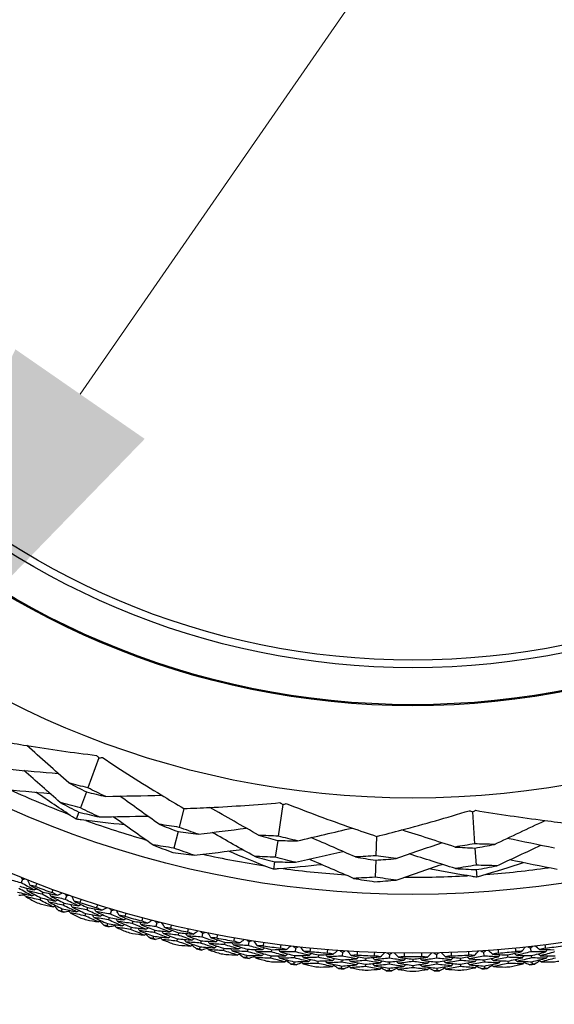
# Model space of a CAD drawing. Units: millimetres. Extents: x 40 to 1445, y 40 to 1010.
# Drawn here: x 979 to 993, y 875 to 901 of the extents above; entities that cross this region are included whole.
import ezdxf

# ---------------------------------------------------------------- set-up
doc = ezdxf.new("R2010")
doc.units = ezdxf.units.MM
doc.header["$LTSCALE"] = 5
for name, color, linetype, lineweight, true_color in [('Dimension (ISO)', 7, 'Continuous', 18, 0x00003f), ('Visible (ISO)', 7, 'Continuous', 25, 0x00003f), ('Visible Narrow (ISO)', 7, 'Continuous', 25, 0x00003f)]:
    doc.layers.add(name, color=color, linetype=linetype, lineweight=lineweight, true_color=true_color)
doc.styles.add('Samuel Heath (ISO)', font='tahoma.ttf')
doc.dimstyles.new('Samuel Heath (ISO)', dxfattribs={"dimscale": 5, "dimtxt": 3, "dimasz": 2.5, "dimexe": 1, "dimexo": 1.5, "dimgap": 0.762, "dimtad": 0, "dimtih": 1, "dimtoh": 1, "dimrnd": 1e-08, "dimzin": 0, "dimdsep": 46, "dimtxsty": 'Samuel Heath (ISO)', "dimcen": 0.09, "dimdle": 10, "dimclrd": 256, "dimclre": 256, "dimclrt": 256, "dimazin": 0, "dimtfac": 1, "dimtmove": 0, "dimatfit": 3, "dimfxl": 0, "dimtolj": 1, "dimtzin": 0, "dimlwd": 15, "dimlwe": 15, "dimarcsym": 0})

# ---------------------------------------------------------------- blocks, each defined once
blk = doc.blocks.new('*D10')
at = {"layer": 'Defpoints', "color": 0, "transparency": 16777216}
for p in [(1003.945, 928.677), (1005.598, 927.532), (971.888, 882.407)]:
    blk.add_point(p, dxfattribs=at)
at = {"layer": 'Dimension (ISO)', "color": 176, "lineweight": 15, "true_color": 0x000080, "transparency": 16777216}
for p, q in [((980.66, 891.536), (998.479, 917.257)), ((954.838, 854.264), (973.542, 881.261)), ((942.338, 854.264), (954.838, 854.264))]:
    blk.add_line(p, q, dxfattribs=at)
at = {"layer": 'Dimension (ISO)', "color": 176, "true_color": 0x000080, "transparency": 16777216}
for points in [[(996.767, 918.443), (1000.192, 916.07), (1005.598, 927.532)], [(978.948, 892.723), (982.373, 890.35), (973.542, 881.261)]]:
    blk.add_solid(points, dxfattribs=at)
at = {"layer": 'Dimension (ISO)', "color": 176, "lineweight": 18, "true_color": 0x000080, "transparency": 16777216, "char_height": 15, "attachment_point": 2, "style": 'Samuel Heath (ISO)'}
for s, insert in [('\\A1; \\fTahoma|b0|i0;Ø56.29', (902.609, 875.169)), ('\\A1;[2 3/16]', (902.609, 850.454))]:
    blk.add_mtext(s, dxfattribs=dict(at, insert=insert))

msp = doc.modelspace()

# ---------------------------------------------------------------- linework, layer by layer
at = {"layer": 'Visible (ISO)'}
for p, q in [((981.16, 881.901), (980.867, 881.107)), ((980.828, 881), (980.671, 880.575)), ((983.412, 880.56), (983.286, 880.06)), ((986.032, 880.665), (985.911, 879.827)), ((980.63, 880.465), (980.56, 880.274)), ((991.055, 880.469), (991.11, 879.624)), ((983.257, 879.948), (983.146, 879.51)), ((988.514, 879.821), (988.494, 879.306)), ((985.894, 879.715), (985.829, 879.266)), ((991.118, 879.511), (991.148, 879.058)), ((985.813, 879.15), (985.784, 878.949)), ((988.49, 879.191), (988.472, 878.74)), ((991.155, 878.941), (991.169, 878.739)), ((979.136, 878.684), (979.099, 878.591)), ((979.618, 878.194), (979.596, 878.136)), ((979.675, 878.347), (979.654, 878.289)), ((980.303, 878.246), (980.27, 878.151)), ((980.237, 878.056), (980.216, 877.998)), ((980.857, 877.933), (980.838, 877.874)), ((980.183, 877.903), (980.163, 877.844)), ((980.807, 877.778), (980.787, 877.719)), ((981.431, 877.668), (981.413, 877.609)), ((981.489, 877.861), (981.46, 877.765)), ((981.384, 877.512), (981.366, 877.453)), ((982.012, 877.416), (981.996, 877.357)), ((982.056, 877.573), (982.039, 877.513)), ((982.69, 877.53), (982.666, 877.432)), ((982.601, 877.177), (982.586, 877.117)), ((982.641, 877.334), (982.626, 877.274)), ((983.27, 877.267), (983.256, 877.207)), ((983.905, 877.252), (983.885, 877.154)), ((983.233, 877.109), (983.22, 877.048)), ((983.832, 876.896), (983.82, 876.835)), ((983.865, 877.055), (983.853, 876.994)), ((984.496, 877.016), (984.485, 876.955)), ((985.132, 877.03), (985.116, 876.93)), ((984.467, 876.856), (984.456, 876.795)), ((985.075, 876.67), (985.065, 876.609)), ((985.1, 876.831), (985.09, 876.77)), ((985.71, 876.659), (985.702, 876.598)), ((985.732, 876.82), (985.724, 876.759)), ((986.344, 876.662), (986.337, 876.601)), ((986.367, 876.862), (986.355, 876.763)), ((986.976, 876.68), (986.97, 876.618)), ((987.608, 876.751), (987.601, 876.65)), ((988.853, 876.695), (988.851, 876.594)), ((990.1, 876.695), (990.102, 876.594)), ((991.345, 876.751), (991.351, 876.65)), ((991.977, 876.68), (991.982, 876.618)), ((992.586, 876.862), (992.597, 876.763)), ((992.609, 876.662), (992.616, 876.601)), ((986.326, 876.501), (986.319, 876.439)), ((986.961, 876.518), (986.956, 876.456)), ((987.584, 876.387), (987.579, 876.326)), ((987.595, 876.55), (987.59, 876.488)), ((988.218, 876.433), (988.215, 876.372)), ((988.225, 876.596), (988.222, 876.534)), ((988.849, 876.494), (988.847, 876.432)), ((989.476, 876.568), (989.476, 876.506)), ((989.476, 876.405), (989.476, 876.343)), ((990.104, 876.494), (990.106, 876.432)), ((990.728, 876.596), (990.731, 876.534)), ((990.735, 876.433), (990.738, 876.372)), ((991.358, 876.55), (991.362, 876.488)), ((991.369, 876.387), (991.373, 876.326)), ((991.991, 876.518), (991.997, 876.456)), ((992.627, 876.501), (992.634, 876.439)), ((988.845, 876.331), (988.844, 876.269)), ((990.108, 876.331), (990.109, 876.269))]:
    msp.add_line(p, q, dxfattribs=at)
for radius in [27.736, 26.177, 23.627, 21.179]:
    msp.add_circle((989.476, 904.461), radius, dxfattribs=at)
for radius, start, end in [(25.722, 245.5108, 249.2135), (25.722, 250.3142, 254.0169), (25.722, 257.5108, 261.2135), (25.722, 262.3142, 266.0169), (25.722, 274.3142, 278.0169), (25.722, 269.5108, 273.2135), (27.823, 248.948, 249.9092), (28.209, 249.2655, 249.5916), (27.823, 251.5194, 252.4806), (28.209, 250.5666, 250.862), (28.209, 251.8369, 252.1631), (27.823, 254.0908, 255.052), (28.209, 253.138, 253.4334), (28.209, 254.4084, 254.7345), (27.823, 256.6622, 257.6235), (28.209, 255.7095, 256.0048), (28.209, 256.9798, 257.3059), (27.823, 259.2337, 260.1949), (27.823, 261.8051, 262.7663), (27.823, 277.2337, 278.1949), (28.209, 258.2809, 258.5762), (28.209, 259.5512, 259.8774), (27.823, 264.3765, 265.3378), (27.823, 266.948, 267.9092), (27.823, 269.5194, 270.4806), (27.823, 272.0908, 273.052), (27.823, 274.6622, 275.6235), (28.209, 260.8523, 261.1477), (28.209, 262.1226, 262.4488), (28.209, 263.4238, 263.7191), (28.209, 264.6941, 265.0202), (28.209, 274.9798, 275.3059), (28.209, 276.2809, 276.5762), (28.209, 277.5512, 277.8774), (28.209, 265.9952, 266.2905), (28.209, 267.2655, 267.5916), (28.209, 268.5666, 268.862), (28.209, 269.8369, 270.1631), (28.209, 271.138, 271.4334), (28.209, 272.4084, 272.7345), (28.209, 273.7095, 274.0048)]:
    msp.add_arc((989.476, 904.461), radius, start, end, dxfattribs=at)
for points, knots in [([(978.575, 882.343), (978.8, 882.303), (979.025, 882.264), (979.862, 882.128), (980.476, 882.042), (981.094, 881.966)], [0.1292406, 0.1292406, 0.1292406, 0.1292406, 0.2003342, 0.2003342, 0.3923605, 0.3923605, 0.3923605, 0.3923605]), ([(981.252, 881.908), (981.766, 881.568), (982.284, 881.238), (983.008, 880.798), (983.21, 880.678), (983.412, 880.56)], [0, 0, 0, 0, 0.1899225, 0.1899225, 0.2628679, 0.2628679, 0.2628679, 0.2628679]), ([(980.56, 880.274), (980.528, 880.296), (980.495, 880.317), (980.136, 880.552), (979.812, 880.77), (979.49, 880.992)], [0.1947929, 0.1947929, 0.1947929, 0.1947929, 0.2066941, 0.2066941, 0.3265598, 0.3265598, 0.3265598, 0.3265598]), ([(983.412, 880.56), (983.64, 880.567), (983.869, 880.576), (984.715, 880.617), (985.334, 880.66), (985.954, 880.715)], [0.1292406, 0.1292406, 0.1292406, 0.1292406, 0.2003342, 0.2003342, 0.3923605, 0.3923605, 0.3923605, 0.3923605]), ([(986.121, 880.691), (986.694, 880.465), (987.27, 880.25), (988.07, 879.971), (988.292, 879.895), (988.514, 879.821)], [0, 0, 0, 0, 0.1899225, 0.1899225, 0.2628679, 0.2628679, 0.2628679, 0.2628679]), ([(981.84, 880.126), (981.456, 880.165), (981.073, 880.209), (980.648, 880.263), (980.604, 880.269), (980.56, 880.274)], [0.0798434, 0.0798434, 0.0798434, 0.0798434, 0.1979896, 0.1979896, 0.2115611, 0.2115611, 0.2115611, 0.2115611]), ([(988.514, 879.821), (988.736, 879.876), (988.957, 879.932), (989.776, 880.149), (990.373, 880.319), (990.968, 880.501)], [0.1292406, 0.1292406, 0.1292406, 0.1292406, 0.2003342, 0.2003342, 0.3923605, 0.3923605, 0.3923605, 0.3923605]), ([(991.136, 880.512), (991.744, 880.411), (992.352, 880.321), (993.192, 880.213), (993.425, 880.185), (993.658, 880.16)], [0, 0, 0, 0, 0.1899225, 0.1899225, 0.2628679, 0.2628679, 0.2628679, 0.2628679]), ([(985.784, 878.949), (985.747, 878.963), (985.711, 878.977), (985.311, 879.132), (984.949, 879.278), (984.588, 879.429)], [0.1947929, 0.1947929, 0.1947929, 0.1947929, 0.2066941, 0.2066941, 0.3265598, 0.3265598, 0.3265598, 0.3265598]), ([(987.066, 879.07), (986.683, 879.029), (986.299, 878.992), (985.872, 878.956), (985.828, 878.953), (985.784, 878.949)], [0.0798434, 0.0798434, 0.0798434, 0.0798434, 0.1979896, 0.1979896, 0.2115611, 0.2115611, 0.2115611, 0.2115611]), ([(992.398, 879.124), (992.032, 879.003), (991.664, 878.888), (991.253, 878.764), (991.211, 878.752), (991.169, 878.739)], [0.0798434, 0.0798434, 0.0798434, 0.0798434, 0.1979896, 0.1979896, 0.2115611, 0.2115611, 0.2115611, 0.2115611]), ([(991.169, 878.739), (991.13, 878.745), (991.092, 878.751), (990.669, 878.82), (990.284, 878.887), (989.899, 878.96)], [0.1947929, 0.1947929, 0.1947929, 0.1947929, 0.2066941, 0.2066941, 0.3265598, 0.3265598, 0.3265598, 0.3265598])]:
    msp.add_open_spline(points, degree=3, knots=knots, dxfattribs=at)
for points in [[(980.359, 881.24), (979.991, 881.569), (979.62, 881.9), (979.252, 882.227)], [(981.094, 881.966), (981.116, 881.944), (981.138, 881.923), (981.16, 881.901)], [(981.16, 881.901), (981.19, 881.904), (981.221, 881.906), (981.252, 881.908)], [(978.806, 881.597), (979.23, 881.561), (979.657, 881.525), (980.081, 881.488)], [(980.135, 880.716), (979.816, 880.999), (979.494, 881.284), (979.175, 881.566)], [(978.581, 881.074), (979.007, 881.036), (979.435, 880.997), (979.861, 880.959)], [(980.867, 881.107), (980.697, 881.149), (980.528, 881.194), (980.359, 881.24)], [(980.359, 881.24), (980.515, 881.158), (980.671, 881.078), (980.828, 881)], [(981.339, 880.878), (981.181, 880.953), (981.024, 881.029), (980.867, 881.107)], [(980.828, 881), (980.998, 880.958), (981.168, 880.917), (981.339, 880.878)], [(981.339, 880.878), (981.833, 880.89), (982.331, 880.901), (982.822, 880.911)], [(982.752, 880.142), (982.407, 880.39), (982.058, 880.64), (981.712, 880.887)], [(980.671, 880.575), (980.492, 880.62), (980.313, 880.667), (980.135, 880.716)], [(980.135, 880.716), (980.299, 880.631), (980.464, 880.547), (980.63, 880.465)], [(981.17, 880.335), (981.003, 880.413), (980.836, 880.493), (980.671, 880.575)], [(985.387, 879.852), (984.958, 880.097), (984.526, 880.344), (984.098, 880.588)], [(985.954, 880.715), (985.98, 880.698), (986.006, 880.682), (986.032, 880.665)], [(986.032, 880.665), (986.061, 880.674), (986.091, 880.682), (986.121, 880.691)], [(980.63, 880.465), (980.81, 880.419), (980.99, 880.376), (981.17, 880.335)], [(981.17, 880.335), (981.597, 880.343), (982.026, 880.35), (982.452, 880.358)], [(982.584, 879.598), (982.235, 879.846), (981.885, 880.094), (981.536, 880.341)], [(990.968, 880.501), (990.997, 880.491), (991.026, 880.48), (991.055, 880.469)], [(991.055, 880.469), (991.082, 880.484), (991.109, 880.498), (991.136, 880.512)], [(983.286, 880.06), (983.108, 880.086), (982.93, 880.113), (982.752, 880.142)], [(982.752, 880.142), (982.92, 880.076), (983.088, 880.011), (983.257, 879.948)], [(983.793, 879.878), (983.623, 879.937), (983.454, 879.998), (983.286, 880.06)], [(983.793, 879.878), (984.215, 879.931), (984.641, 879.984), (985.063, 880.037)], [(986.42, 879.702), (986.901, 879.816), (987.385, 879.93), (987.864, 880.042)], [(991.635, 879.608), (992.081, 879.819), (992.531, 880.031), (992.976, 880.241)], [(983.257, 879.948), (983.436, 879.923), (983.614, 879.899), (983.793, 879.878)], [(985.276, 879.293), (984.905, 879.503), (984.531, 879.715), (984.16, 879.924)], [(985.911, 879.827), (985.736, 879.834), (985.561, 879.842), (985.387, 879.852)], [(985.387, 879.852), (985.555, 879.804), (985.725, 879.759), (985.894, 879.715)], [(986.42, 879.702), (986.25, 879.742), (986.08, 879.784), (985.911, 879.827)], [(987.956, 879.275), (987.566, 879.446), (987.173, 879.618), (986.783, 879.788)], [(990.593, 879.539), (990.122, 879.69), (989.648, 879.842), (989.18, 879.991)], [(993.225, 879.51), (992.808, 879.596), (992.389, 879.682), (991.972, 879.767)], [(983.146, 879.51), (982.959, 879.538), (982.771, 879.567), (982.584, 879.598)], [(982.584, 879.598), (982.761, 879.528), (982.938, 879.461), (983.117, 879.395)], [(983.682, 879.32), (983.502, 879.381), (983.324, 879.445), (983.146, 879.51)], [(985.894, 879.715), (986.07, 879.709), (986.245, 879.704), (986.42, 879.702)], [(989.029, 879.233), (989.431, 879.373), (989.835, 879.514), (990.237, 879.653)], [(991.11, 879.624), (990.938, 879.594), (990.766, 879.566), (990.593, 879.539)], [(990.593, 879.539), (990.768, 879.528), (990.943, 879.518), (991.118, 879.511)], [(991.635, 879.608), (991.46, 879.611), (991.285, 879.617), (991.11, 879.624)], [(991.118, 879.511), (991.291, 879.541), (991.463, 879.574), (991.635, 879.608)], [(991.701, 879.042), (992.088, 879.223), (992.477, 879.404), (992.863, 879.584)], [(983.117, 879.395), (983.305, 879.368), (983.493, 879.343), (983.682, 879.32)], [(983.682, 879.32), (984.106, 879.371), (984.533, 879.423), (984.957, 879.474)], [(985.829, 879.266), (985.645, 879.273), (985.461, 879.282), (985.276, 879.293)], [(985.276, 879.293), (985.454, 879.243), (985.633, 879.196), (985.813, 879.15)], [(986.368, 879.135), (986.188, 879.177), (986.008, 879.221), (985.829, 879.266)], [(986.368, 879.135), (986.783, 879.231), (987.202, 879.328), (987.617, 879.424)], [(988.494, 879.306), (988.315, 879.294), (988.135, 879.284), (987.956, 879.275)], [(987.956, 879.275), (988.133, 879.245), (988.311, 879.217), (988.49, 879.191)], [(988.49, 879.191), (988.67, 879.203), (988.849, 879.217), (989.029, 879.233)], [(989.029, 879.233), (988.85, 879.256), (988.672, 879.28), (988.494, 879.306)], [(990.601, 878.97), (990.194, 879.098), (989.784, 879.227), (989.378, 879.355)], [(985.813, 879.15), (985.998, 879.143), (986.183, 879.138), (986.368, 879.135)], [(987.904, 878.708), (987.512, 878.878), (987.117, 879.049), (986.725, 879.218)], [(989.036, 878.664), (989.44, 878.803), (989.847, 878.942), (990.251, 879.08)], [(991.148, 879.058), (990.966, 879.027), (990.783, 878.997), (990.601, 878.97)], [(990.601, 878.97), (990.785, 878.958), (990.97, 878.949), (991.155, 878.941)], [(991.701, 879.042), (991.517, 879.046), (991.332, 879.051), (991.148, 879.058)], [(991.155, 878.941), (991.338, 878.973), (991.52, 879.007), (991.701, 879.042)], [(993.293, 878.944), (992.874, 879.029), (992.452, 879.113), (992.033, 879.197)], [(979.09, 878.744), (979.105, 878.724), (979.121, 878.704), (979.136, 878.684)], [(988.472, 878.74), (988.283, 878.727), (988.094, 878.717), (987.904, 878.708)], [(987.904, 878.708), (988.091, 878.677), (988.279, 878.648), (988.467, 878.62)], [(989.036, 878.664), (988.847, 878.687), (988.659, 878.712), (988.472, 878.74)], [(979.099, 878.591), (978.973, 878.623), (978.847, 878.657), (978.722, 878.691)], [(979.062, 878.498), (979.188, 878.465), (979.314, 878.433), (979.441, 878.402)], [(979.441, 878.402), (979.327, 878.465), (979.213, 878.527), (979.099, 878.591)], [(979.136, 878.684), (979.161, 878.688), (979.186, 878.691), (979.211, 878.695)], [(979.272, 878.381), (979.262, 878.404), (979.252, 878.428), (979.242, 878.452)], [(979.332, 878.532), (979.313, 878.578), (979.293, 878.624), (979.274, 878.67)], [(979.482, 878.495), (979.432, 878.507), (979.382, 878.52), (979.332, 878.532)], [(979.332, 878.532), (979.446, 878.469), (979.561, 878.408), (979.675, 878.347)], [(979.513, 878.577), (979.503, 878.55), (979.492, 878.522), (979.482, 878.495)], [(988.467, 878.62), (988.657, 878.633), (988.847, 878.648), (989.036, 878.664)], [(979.001, 878.346), (979.128, 878.313), (979.256, 878.281), (979.383, 878.25)], [(979.383, 878.25), (979.268, 878.313), (979.153, 878.376), (979.038, 878.44)], [(979.196, 878.267), (979.145, 878.263), (979.093, 878.258), (979.042, 878.253)], [(979.212, 878.229), (979.202, 878.253), (979.192, 878.277), (979.182, 878.3)], [(979.596, 878.136), (979.468, 878.166), (979.34, 878.197), (979.212, 878.229)], [(979.212, 878.229), (979.304, 878.179), (979.397, 878.129), (979.489, 878.08)], [(979.654, 878.289), (979.526, 878.318), (979.399, 878.349), (979.272, 878.381)], [(979.272, 878.381), (979.387, 878.318), (979.502, 878.256), (979.618, 878.194)], [(979.383, 878.25), (979.407, 878.261), (979.43, 878.272), (979.453, 878.282)], [(979.441, 878.402), (979.464, 878.413), (979.488, 878.424), (979.511, 878.435)], [(979.618, 878.194), (979.746, 878.164), (979.873, 878.135), (980.001, 878.107)], [(980.001, 878.107), (979.885, 878.167), (979.769, 878.227), (979.654, 878.289)], [(979.675, 878.347), (979.802, 878.317), (979.929, 878.288), (980.055, 878.261)], [(979.889, 878.235), (979.878, 878.258), (979.867, 878.281), (979.857, 878.305)], [(980.27, 878.151), (980.143, 878.178), (980.016, 878.206), (979.889, 878.235)], [(979.889, 878.235), (980.004, 878.174), (980.12, 878.115), (980.237, 878.056)], [(979.919, 878.331), (979.929, 878.359), (979.939, 878.386), (979.949, 878.413)], [(980.055, 878.261), (980.01, 878.284), (979.964, 878.308), (979.919, 878.331)], [(980.055, 878.261), (980.101, 878.282), (980.146, 878.304), (980.191, 878.326)], [(980.254, 878.304), (980.27, 878.285), (980.287, 878.265), (980.303, 878.246)], [(980.303, 878.246), (980.328, 878.251), (980.353, 878.256), (980.378, 878.26)], [(980.506, 878.103), (980.484, 878.148), (980.463, 878.193), (980.441, 878.238)], [(979.947, 877.954), (979.83, 878.014), (979.713, 878.075), (979.596, 878.136)], [(979.64, 878.023), (979.742, 877.999), (979.844, 877.976), (979.947, 877.954)], [(979.832, 878.082), (979.821, 878.105), (979.811, 878.129), (979.8, 878.152)], [(980.216, 877.998), (980.088, 878.025), (979.96, 878.053), (979.832, 878.082)], [(979.832, 878.082), (979.948, 878.021), (980.066, 877.962), (980.183, 877.903)], [(979.947, 877.954), (979.97, 877.965), (979.993, 877.976), (980.016, 877.987)], [(980.091, 877.86), (980.055, 877.897), (980.02, 877.934), (979.984, 877.972)], [(980.001, 878.107), (980.024, 878.118), (980.047, 878.13), (980.071, 878.141)], [(980.569, 877.824), (980.451, 877.881), (980.334, 877.939), (980.216, 877.998)], [(980.237, 878.056), (980.365, 878.03), (980.492, 878.004), (980.62, 877.978)], [(980.62, 877.978), (980.503, 878.035), (980.386, 878.093), (980.27, 878.151)], [(980.453, 877.949), (980.442, 877.972), (980.431, 877.995), (980.42, 878.019)], [(980.838, 877.874), (980.709, 877.898), (980.581, 877.923), (980.453, 877.949)], [(980.453, 877.949), (980.57, 877.891), (980.688, 877.834), (980.807, 877.778)], [(980.657, 878.073), (980.607, 878.083), (980.556, 878.093), (980.506, 878.103)], [(980.506, 878.103), (980.623, 878.046), (980.739, 877.989), (980.857, 877.933)], [(980.62, 877.978), (980.643, 877.99), (980.666, 878.002), (980.689, 878.014)], [(980.685, 878.156), (980.676, 878.128), (980.666, 878.101), (980.657, 878.073)], [(980.857, 877.933), (980.985, 877.909), (981.113, 877.886), (981.24, 877.864)], [(981.101, 877.929), (981.109, 877.957), (981.118, 877.984), (981.127, 878.012)], [(981.24, 877.864), (981.194, 877.886), (981.147, 877.907), (981.101, 877.929)], [(981.24, 877.864), (981.284, 877.888), (981.328, 877.912), (981.372, 877.936)], [(980.163, 877.844), (980.139, 877.849), (980.115, 877.855), (980.091, 877.86)], [(980.228, 877.812), (980.206, 877.823), (980.185, 877.833), (980.163, 877.844)], [(980.183, 877.903), (980.312, 877.875), (980.441, 877.849), (980.569, 877.824)], [(980.382, 877.833), (980.331, 877.825), (980.279, 877.819), (980.228, 877.812)], [(980.4, 877.795), (980.389, 877.818), (980.377, 877.841), (980.366, 877.865)], [(980.787, 877.719), (980.658, 877.744), (980.529, 877.769), (980.4, 877.795)], [(980.4, 877.795), (980.494, 877.749), (980.588, 877.703), (980.683, 877.658)], [(980.569, 877.824), (980.592, 877.836), (980.615, 877.847), (980.638, 877.859)], [(981.146, 877.553), (981.026, 877.608), (980.906, 877.663), (980.787, 877.719)], [(980.807, 877.778), (980.935, 877.754), (981.064, 877.731), (981.193, 877.709)], [(981.193, 877.709), (981.074, 877.763), (980.956, 877.818), (980.838, 877.874)], [(981.025, 877.676), (981.014, 877.699), (981.002, 877.722), (980.99, 877.744)], [(981.413, 877.609), (981.284, 877.63), (981.154, 877.653), (981.025, 877.676)], [(981.025, 877.676), (981.144, 877.621), (981.264, 877.566), (981.384, 877.512)], [(981.075, 877.831), (981.063, 877.854), (981.052, 877.877), (981.04, 877.9)], [(981.46, 877.765), (981.331, 877.786), (981.203, 877.808), (981.075, 877.831)], [(981.075, 877.831), (981.193, 877.776), (981.312, 877.722), (981.431, 877.668)], [(981.193, 877.709), (981.216, 877.721), (981.238, 877.733), (981.261, 877.745)], [(981.431, 877.668), (981.56, 877.647), (981.688, 877.627), (981.817, 877.608)], [(981.437, 877.916), (981.454, 877.898), (981.471, 877.88), (981.489, 877.861)], [(981.817, 877.608), (981.698, 877.659), (981.579, 877.712), (981.46, 877.765)], [(981.489, 877.861), (981.513, 877.867), (981.538, 877.873), (981.562, 877.879)], [(981.698, 877.727), (981.674, 877.771), (981.65, 877.815), (981.627, 877.859)], [(981.85, 877.704), (981.799, 877.711), (981.748, 877.719), (981.698, 877.727)], [(981.698, 877.727), (981.817, 877.675), (981.936, 877.624), (982.056, 877.573)], [(981.874, 877.788), (981.866, 877.76), (981.858, 877.732), (981.85, 877.704)], [(982.3, 877.58), (982.307, 877.608), (982.314, 877.636), (982.322, 877.664)], [(980.836, 877.609), (980.939, 877.589), (981.042, 877.571), (981.146, 877.553)], [(981.146, 877.553), (981.168, 877.565), (981.191, 877.577), (981.213, 877.589)], [(981.294, 877.465), (981.257, 877.501), (981.219, 877.537), (981.182, 877.572)], [(981.366, 877.453), (981.342, 877.457), (981.318, 877.461), (981.294, 877.465)], [(981.433, 877.424), (981.411, 877.433), (981.389, 877.443), (981.366, 877.453)], [(981.384, 877.512), (981.514, 877.491), (981.644, 877.471), (981.774, 877.451)], [(981.774, 877.451), (981.653, 877.503), (981.533, 877.556), (981.413, 877.609)], [(981.586, 877.451), (981.535, 877.442), (981.484, 877.433), (981.433, 877.424)], [(981.605, 877.415), (981.593, 877.437), (981.581, 877.46), (981.569, 877.483)], [(981.996, 877.357), (981.866, 877.375), (981.735, 877.395), (981.605, 877.415)], [(981.605, 877.415), (981.701, 877.373), (981.798, 877.332), (981.894, 877.291)], [(981.651, 877.571), (981.639, 877.594), (981.627, 877.616), (981.615, 877.639)], [(982.039, 877.513), (981.91, 877.532), (981.781, 877.551), (981.651, 877.571)], [(981.651, 877.571), (981.771, 877.519), (981.892, 877.467), (982.012, 877.416)], [(981.774, 877.451), (981.796, 877.464), (981.818, 877.476), (981.84, 877.489)], [(981.817, 877.608), (981.84, 877.621), (981.862, 877.633), (981.884, 877.646)], [(982.012, 877.416), (982.142, 877.398), (982.272, 877.38), (982.402, 877.364)], [(982.402, 877.364), (982.28, 877.413), (982.16, 877.463), (982.039, 877.513)], [(982.056, 877.573), (982.184, 877.555), (982.313, 877.538), (982.442, 877.522)], [(982.278, 877.481), (982.265, 877.503), (982.253, 877.525), (982.24, 877.548)], [(982.666, 877.432), (982.536, 877.447), (982.407, 877.464), (982.278, 877.481)], [(982.278, 877.481), (982.399, 877.431), (982.52, 877.382), (982.641, 877.334)], [(982.442, 877.522), (982.395, 877.541), (982.347, 877.56), (982.3, 877.58)], [(982.402, 877.364), (982.424, 877.377), (982.446, 877.39), (982.468, 877.404)], [(982.442, 877.522), (982.485, 877.547), (982.528, 877.573), (982.571, 877.599)], [(982.636, 877.582), (982.654, 877.565), (982.672, 877.547), (982.69, 877.53)], [(983.03, 877.291), (982.908, 877.337), (982.787, 877.384), (982.666, 877.432)], [(982.69, 877.53), (982.714, 877.536), (982.739, 877.543), (982.763, 877.55)], [(982.905, 877.405), (982.879, 877.448), (982.854, 877.491), (982.828, 877.534)], [(983.058, 877.389), (983.007, 877.394), (982.956, 877.399), (982.905, 877.405)], [(982.905, 877.405), (983.026, 877.358), (983.148, 877.312), (983.27, 877.267)], [(983.078, 877.474), (983.072, 877.445), (983.065, 877.417), (983.058, 877.389)], [(982.361, 877.206), (982.239, 877.255), (982.117, 877.306), (981.996, 877.357)], [(982.049, 877.248), (982.153, 877.233), (982.257, 877.22), (982.361, 877.206)], [(982.235, 877.324), (982.223, 877.346), (982.21, 877.368), (982.197, 877.391)], [(982.626, 877.274), (982.496, 877.29), (982.365, 877.306), (982.235, 877.324)], [(982.235, 877.324), (982.357, 877.274), (982.479, 877.225), (982.601, 877.177)], [(982.361, 877.206), (982.383, 877.219), (982.405, 877.233), (982.427, 877.246)], [(982.513, 877.125), (982.474, 877.159), (982.436, 877.193), (982.397, 877.227)], [(982.601, 877.177), (982.732, 877.161), (982.862, 877.146), (982.993, 877.133)], [(982.993, 877.133), (982.87, 877.179), (982.748, 877.226), (982.626, 877.274)], [(982.641, 877.334), (982.771, 877.319), (982.9, 877.305), (983.03, 877.291)], [(982.827, 877.089), (982.813, 877.111), (982.8, 877.133), (982.787, 877.155)], [(982.866, 877.247), (982.853, 877.269), (982.839, 877.291), (982.826, 877.313)], [(983.256, 877.207), (983.126, 877.219), (982.996, 877.233), (982.866, 877.247)], [(982.866, 877.247), (982.988, 877.2), (983.11, 877.154), (983.233, 877.109)], [(982.993, 877.133), (983.015, 877.146), (983.037, 877.16), (983.058, 877.174)], [(983.03, 877.291), (983.052, 877.305), (983.073, 877.319), (983.095, 877.332)], [(983.625, 877.074), (983.501, 877.117), (983.378, 877.162), (983.256, 877.207)], [(983.27, 877.267), (983.399, 877.255), (983.528, 877.244), (983.658, 877.233)], [(983.496, 877.185), (983.482, 877.207), (983.469, 877.228), (983.455, 877.25)], [(983.885, 877.154), (983.755, 877.163), (983.626, 877.174), (983.496, 877.185)], [(983.496, 877.185), (983.619, 877.141), (983.742, 877.098), (983.865, 877.055)], [(983.513, 877.285), (983.519, 877.313), (983.525, 877.342), (983.531, 877.37)], [(983.658, 877.233), (983.609, 877.25), (983.561, 877.267), (983.513, 877.285)], [(983.658, 877.233), (983.699, 877.261), (983.741, 877.289), (983.783, 877.316)], [(983.849, 877.302), (983.868, 877.286), (983.886, 877.269), (983.905, 877.252)], [(984.255, 877.029), (984.132, 877.07), (984.008, 877.111), (983.885, 877.154)], [(983.905, 877.252), (983.929, 877.26), (983.953, 877.268), (983.977, 877.276)], [(984.125, 877.137), (984.098, 877.179), (984.071, 877.221), (984.043, 877.263)], [(984.279, 877.128), (984.228, 877.131), (984.177, 877.134), (984.125, 877.137)], [(984.125, 877.137), (984.249, 877.096), (984.372, 877.056), (984.496, 877.016)], [(984.295, 877.214), (984.29, 877.185), (984.285, 877.157), (984.279, 877.128)], [(982.586, 877.117), (982.562, 877.12), (982.538, 877.123), (982.513, 877.125)], [(982.654, 877.09), (982.632, 877.099), (982.609, 877.108), (982.586, 877.117)], [(982.805, 877.125), (982.755, 877.113), (982.705, 877.101), (982.654, 877.09)], [(983.22, 877.048), (983.088, 877.061), (982.957, 877.074), (982.827, 877.089)], [(982.827, 877.089), (982.924, 877.051), (983.023, 877.014), (983.121, 876.978)], [(983.591, 876.914), (983.467, 876.958), (983.343, 877.003), (983.22, 877.048)], [(983.233, 877.109), (983.364, 877.096), (983.494, 877.084), (983.625, 877.074)], [(983.278, 876.942), (983.382, 876.932), (983.487, 876.923), (983.591, 876.914)], [(983.46, 877.026), (983.447, 877.048), (983.433, 877.07), (983.419, 877.091)], [(983.853, 876.994), (983.722, 877.004), (983.591, 877.015), (983.46, 877.026)], [(983.46, 877.026), (983.584, 876.982), (983.708, 876.938), (983.832, 876.896)], [(983.591, 876.914), (983.613, 876.929), (983.634, 876.943), (983.655, 876.957)], [(983.625, 877.074), (983.646, 877.088), (983.667, 877.102), (983.689, 877.116)], [(983.747, 876.841), (983.706, 876.873), (983.666, 876.905), (983.626, 876.937)], [(983.832, 876.896), (983.963, 876.886), (984.095, 876.877), (984.226, 876.869)], [(984.226, 876.869), (984.101, 876.91), (983.977, 876.952), (983.853, 876.994)], [(983.865, 877.055), (983.995, 877.046), (984.125, 877.037), (984.255, 877.029)], [(984.061, 876.818), (984.047, 876.84), (984.033, 876.861), (984.019, 876.882)], [(984.093, 876.978), (984.079, 876.999), (984.065, 877.021), (984.051, 877.042)], [(984.485, 876.955), (984.354, 876.962), (984.224, 876.969), (984.093, 876.978)], [(984.093, 876.978), (984.217, 876.936), (984.342, 876.896), (984.467, 876.856)], [(984.226, 876.869), (984.247, 876.884), (984.268, 876.899), (984.289, 876.913)], [(984.255, 877.029), (984.276, 877.044), (984.298, 877.059), (984.319, 877.073)], [(984.859, 876.839), (984.734, 876.877), (984.609, 876.916), (984.485, 876.955)], [(984.496, 877.016), (984.626, 877.01), (984.755, 877.004), (984.885, 876.999)], [(984.726, 876.944), (984.711, 876.965), (984.696, 876.986), (984.682, 877.008)], [(985.116, 876.93), (984.986, 876.934), (984.856, 876.939), (984.726, 876.944)], [(984.726, 876.944), (984.85, 876.905), (984.975, 876.868), (985.1, 876.831)], [(984.738, 877.045), (984.743, 877.073), (984.748, 877.102), (984.753, 877.131)], [(984.885, 876.999), (984.836, 877.014), (984.787, 877.029), (984.738, 877.045)], [(984.859, 876.839), (984.88, 876.854), (984.901, 876.869), (984.921, 876.884)], [(984.885, 876.999), (984.926, 877.029), (984.966, 877.059), (985.006, 877.088)], [(985.073, 877.077), (985.092, 877.061), (985.112, 877.046), (985.132, 877.03)], [(985.491, 876.823), (985.366, 876.858), (985.241, 876.894), (985.116, 876.93)], [(985.132, 877.03), (985.155, 877.039), (985.179, 877.048), (985.202, 877.057)], [(985.357, 876.925), (985.327, 876.965), (985.298, 877.006), (985.269, 877.047)], [(985.51, 876.922), (985.459, 876.923), (985.408, 876.924), (985.357, 876.925)], [(985.357, 876.925), (985.482, 876.889), (985.607, 876.854), (985.732, 876.82)], [(985.523, 877.009), (985.519, 876.98), (985.515, 876.951), (985.51, 876.922)], [(985.973, 876.86), (985.977, 876.889), (985.98, 876.917), (985.984, 876.946)], [(986.122, 876.821), (986.161, 876.852), (986.2, 876.884), (986.239, 876.915)], [(986.306, 876.907), (986.326, 876.892), (986.346, 876.877), (986.367, 876.862)], [(986.367, 876.862), (986.39, 876.872), (986.413, 876.883), (986.436, 876.893)], [(986.596, 876.768), (986.565, 876.807), (986.534, 876.846), (986.503, 876.885)], [(992.357, 876.768), (992.388, 876.807), (992.419, 876.846), (992.45, 876.885)], [(992.517, 876.893), (992.54, 876.883), (992.563, 876.872), (992.586, 876.862)], [(992.586, 876.862), (992.606, 876.877), (992.627, 876.892), (992.647, 876.907)], [(992.831, 876.821), (992.792, 876.852), (992.753, 876.884), (992.714, 876.915)], [(992.969, 876.946), (992.973, 876.917), (992.976, 876.889), (992.98, 876.86)], [(983.82, 876.835), (983.796, 876.837), (983.771, 876.839), (983.747, 876.841)], [(983.889, 876.811), (983.866, 876.819), (983.843, 876.827), (983.82, 876.835)], [(984.038, 876.853), (983.989, 876.839), (983.939, 876.825), (983.889, 876.811)], [(984.456, 876.795), (984.324, 876.802), (984.193, 876.81), (984.061, 876.818)], [(984.061, 876.818), (984.161, 876.785), (984.261, 876.752), (984.361, 876.72)], [(984.833, 876.678), (984.707, 876.716), (984.581, 876.755), (984.456, 876.795)], [(984.467, 876.856), (984.598, 876.849), (984.728, 876.844), (984.859, 876.839)], [(984.519, 876.692), (984.623, 876.687), (984.728, 876.682), (984.833, 876.678)], [(984.697, 876.784), (984.683, 876.805), (984.668, 876.826), (984.653, 876.847)], [(985.09, 876.77), (984.959, 876.774), (984.828, 876.778), (984.697, 876.784)], [(984.697, 876.784), (984.823, 876.745), (984.949, 876.707), (985.075, 876.67)], [(984.833, 876.678), (984.854, 876.693), (984.875, 876.708), (984.895, 876.723)], [(984.992, 876.611), (984.95, 876.642), (984.908, 876.672), (984.867, 876.702)], [(985.075, 876.67), (985.206, 876.666), (985.338, 876.663), (985.469, 876.662)], [(985.469, 876.662), (985.342, 876.697), (985.216, 876.733), (985.09, 876.77)], [(985.1, 876.831), (985.231, 876.827), (985.361, 876.825), (985.491, 876.823)], [(985.283, 876.637), (985.234, 876.62), (985.185, 876.604), (985.135, 876.589)], [(985.307, 876.603), (985.292, 876.624), (985.277, 876.645), (985.262, 876.665)], [(985.332, 876.764), (985.317, 876.785), (985.302, 876.806), (985.287, 876.826)], [(985.724, 876.759), (985.593, 876.76), (985.463, 876.761), (985.332, 876.764)], [(985.332, 876.764), (985.458, 876.728), (985.584, 876.693), (985.71, 876.659)], [(985.469, 876.662), (985.489, 876.677), (985.51, 876.693), (985.53, 876.708)], [(985.491, 876.823), (985.512, 876.838), (985.532, 876.854), (985.553, 876.87)], [(985.71, 876.659), (985.841, 876.658), (985.972, 876.658), (986.103, 876.659)], [(986.103, 876.659), (985.976, 876.692), (985.85, 876.725), (985.724, 876.759)], [(985.732, 876.82), (985.862, 876.82), (985.992, 876.82), (986.122, 876.821)], [(985.944, 876.597), (985.928, 876.618), (985.913, 876.638), (985.897, 876.659)], [(985.965, 876.759), (985.949, 876.779), (985.934, 876.8), (985.918, 876.82)], [(986.355, 876.763), (986.225, 876.76), (986.095, 876.759), (985.965, 876.759)], [(985.965, 876.759), (986.091, 876.726), (986.218, 876.694), (986.344, 876.662)], [(986.122, 876.821), (986.072, 876.834), (986.023, 876.847), (985.973, 876.86)], [(986.103, 876.659), (986.123, 876.676), (986.143, 876.692), (986.163, 876.708)], [(986.344, 876.662), (986.475, 876.665), (986.605, 876.668), (986.735, 876.672)], [(986.735, 876.672), (986.608, 876.701), (986.482, 876.731), (986.355, 876.763)], [(986.579, 876.606), (986.563, 876.626), (986.547, 876.646), (986.531, 876.666)], [(986.97, 876.618), (986.84, 876.613), (986.709, 876.609), (986.579, 876.606)], [(986.75, 876.772), (986.699, 876.77), (986.648, 876.769), (986.596, 876.768)], [(986.596, 876.768), (986.723, 876.738), (986.849, 876.709), (986.976, 876.68)], [(986.735, 876.672), (986.755, 876.688), (986.775, 876.705), (986.794, 876.721)], [(986.759, 876.859), (986.756, 876.83), (986.753, 876.801), (986.75, 876.772)], [(987.354, 876.536), (987.226, 876.563), (987.098, 876.59), (986.97, 876.618)], [(986.976, 876.68), (987.106, 876.685), (987.236, 876.691), (987.365, 876.698)], [(987.211, 876.629), (987.195, 876.649), (987.179, 876.669), (987.162, 876.688)], [(987.601, 876.65), (987.471, 876.642), (987.341, 876.635), (987.211, 876.629)], [(987.211, 876.629), (987.339, 876.602), (987.467, 876.575), (987.595, 876.55)], [(987.215, 876.73), (987.217, 876.759), (987.219, 876.788), (987.222, 876.817)], [(987.365, 876.698), (987.315, 876.709), (987.265, 876.72), (987.215, 876.73)], [(987.365, 876.698), (987.403, 876.732), (987.441, 876.765), (987.478, 876.798)], [(987.545, 876.793), (987.566, 876.779), (987.587, 876.765), (987.608, 876.751)], [(987.985, 876.577), (987.857, 876.6), (987.729, 876.625), (987.601, 876.65)], [(987.608, 876.751), (987.631, 876.762), (987.653, 876.773), (987.676, 876.784)], [(987.842, 876.666), (987.809, 876.704), (987.776, 876.742), (987.743, 876.78)], [(987.995, 876.678), (987.944, 876.674), (987.893, 876.67), (987.842, 876.666)], [(987.842, 876.666), (987.969, 876.642), (988.097, 876.619), (988.225, 876.596)], [(987.985, 876.577), (988.004, 876.594), (988.023, 876.612), (988.042, 876.629)], [(988, 876.765), (987.998, 876.736), (987.997, 876.707), (987.995, 876.678)], [(988.225, 876.596), (988.354, 876.607), (988.484, 876.619), (988.613, 876.632)], [(988.461, 876.657), (988.462, 876.686), (988.463, 876.715), (988.464, 876.744)], [(988.613, 876.632), (988.562, 876.64), (988.512, 876.648), (988.461, 876.657)], [(988.613, 876.632), (988.649, 876.666), (988.685, 876.701), (988.721, 876.736)], [(988.789, 876.734), (988.81, 876.721), (988.832, 876.708), (988.853, 876.695)], [(988.853, 876.695), (988.875, 876.707), (988.897, 876.719), (988.92, 876.731)], [(989.09, 876.621), (989.056, 876.657), (989.021, 876.694), (988.987, 876.73)], [(989.243, 876.639), (989.192, 876.633), (989.141, 876.627), (989.09, 876.621)], [(989.09, 876.621), (989.219, 876.602), (989.348, 876.585), (989.476, 876.568)], [(989.244, 876.726), (989.244, 876.697), (989.243, 876.668), (989.243, 876.639)], [(989.476, 876.568), (989.605, 876.585), (989.734, 876.602), (989.863, 876.621)], [(989.71, 876.639), (989.709, 876.668), (989.709, 876.697), (989.709, 876.726)], [(989.863, 876.621), (989.812, 876.627), (989.761, 876.633), (989.71, 876.639)], [(989.863, 876.621), (989.897, 876.657), (989.931, 876.694), (989.966, 876.73)], [(990.033, 876.731), (990.055, 876.719), (990.077, 876.707), (990.1, 876.695)], [(990.1, 876.695), (990.121, 876.708), (990.143, 876.721), (990.164, 876.734)], [(990.34, 876.632), (990.304, 876.666), (990.268, 876.701), (990.232, 876.736)], [(990.491, 876.657), (990.441, 876.648), (990.39, 876.64), (990.34, 876.632)], [(990.34, 876.632), (990.469, 876.619), (990.598, 876.607), (990.728, 876.596)], [(990.488, 876.744), (990.49, 876.715), (990.491, 876.686), (990.491, 876.657)], [(990.728, 876.596), (990.856, 876.619), (990.984, 876.642), (991.111, 876.666)], [(990.968, 876.577), (990.949, 876.594), (990.93, 876.612), (990.911, 876.629)], [(990.958, 876.678), (990.956, 876.707), (990.954, 876.736), (990.953, 876.765)], [(991.111, 876.666), (991.06, 876.67), (991.009, 876.674), (990.958, 876.678)], [(991.351, 876.65), (991.224, 876.625), (991.096, 876.6), (990.968, 876.577)], [(991.111, 876.666), (991.144, 876.704), (991.177, 876.742), (991.21, 876.78)], [(991.277, 876.784), (991.299, 876.773), (991.322, 876.762), (991.345, 876.751)], [(991.345, 876.751), (991.366, 876.765), (991.387, 876.779), (991.408, 876.793)], [(991.741, 876.629), (991.611, 876.635), (991.481, 876.642), (991.351, 876.65)], [(991.358, 876.55), (991.486, 876.575), (991.614, 876.602), (991.741, 876.629)], [(991.587, 876.698), (991.55, 876.732), (991.512, 876.765), (991.475, 876.798)], [(991.738, 876.73), (991.688, 876.72), (991.638, 876.709), (991.587, 876.698)], [(991.587, 876.698), (991.717, 876.691), (991.847, 876.685), (991.977, 876.68)], [(991.982, 876.618), (991.855, 876.59), (991.727, 876.563), (991.599, 876.536)], [(991.731, 876.817), (991.733, 876.788), (991.736, 876.759), (991.738, 876.73)], [(991.741, 876.629), (991.758, 876.649), (991.774, 876.669), (991.791, 876.688)], [(991.977, 876.68), (992.104, 876.709), (992.23, 876.738), (992.357, 876.768)], [(992.374, 876.606), (992.243, 876.609), (992.113, 876.613), (991.982, 876.618)], [(992.217, 876.672), (992.198, 876.688), (992.178, 876.705), (992.158, 876.721)], [(992.203, 876.772), (992.2, 876.801), (992.197, 876.83), (992.194, 876.859)], [(992.357, 876.768), (992.305, 876.769), (992.254, 876.77), (992.203, 876.772)], [(992.597, 876.763), (992.471, 876.731), (992.344, 876.701), (992.217, 876.672)], [(992.217, 876.672), (992.348, 876.668), (992.478, 876.665), (992.609, 876.662)], [(992.374, 876.606), (992.39, 876.626), (992.406, 876.646), (992.422, 876.666)], [(992.988, 876.759), (992.858, 876.759), (992.727, 876.76), (992.597, 876.763)], [(992.609, 876.662), (992.735, 876.694), (992.862, 876.726), (992.988, 876.759)], [(992.85, 876.659), (992.83, 876.676), (992.81, 876.692), (992.79, 876.708)], [(992.98, 876.86), (992.93, 876.847), (992.881, 876.834), (992.831, 876.821)], [(992.831, 876.821), (992.961, 876.82), (993.091, 876.82), (993.221, 876.82)], [(993.229, 876.759), (993.103, 876.725), (992.976, 876.692), (992.85, 876.659)], [(992.85, 876.659), (992.981, 876.658), (993.112, 876.658), (993.242, 876.659)], [(992.988, 876.759), (993.003, 876.779), (993.019, 876.8), (993.034, 876.82)], [(993.009, 876.597), (993.025, 876.618), (993.04, 876.638), (993.056, 876.659)], [(985.065, 876.609), (985.041, 876.61), (985.016, 876.611), (984.992, 876.611)], [(985.135, 876.589), (985.112, 876.595), (985.088, 876.602), (985.065, 876.609)], [(985.702, 876.598), (985.57, 876.599), (985.439, 876.6), (985.307, 876.603)], [(985.307, 876.603), (985.408, 876.574), (985.509, 876.546), (985.61, 876.519)], [(986.084, 876.498), (985.957, 876.53), (985.829, 876.564), (985.702, 876.598)], [(985.769, 876.497), (985.874, 876.497), (985.979, 876.497), (986.084, 876.498)], [(986.337, 876.601), (986.206, 876.599), (986.075, 876.598), (985.944, 876.597)], [(985.944, 876.597), (986.071, 876.564), (986.198, 876.532), (986.326, 876.501)], [(986.084, 876.498), (986.104, 876.514), (986.124, 876.53), (986.144, 876.546)], [(986.246, 876.438), (986.203, 876.467), (986.16, 876.495), (986.117, 876.524)], [(986.319, 876.439), (986.295, 876.439), (986.27, 876.439), (986.246, 876.438)], [(986.39, 876.422), (986.367, 876.428), (986.343, 876.433), (986.319, 876.439)], [(986.326, 876.501), (986.457, 876.503), (986.589, 876.506), (986.72, 876.51)], [(986.72, 876.51), (986.592, 876.539), (986.465, 876.57), (986.337, 876.601)], [(986.535, 876.476), (986.487, 876.458), (986.439, 876.44), (986.39, 876.422)], [(986.561, 876.444), (986.545, 876.464), (986.529, 876.484), (986.513, 876.504)], [(986.956, 876.456), (986.824, 876.451), (986.693, 876.447), (986.561, 876.444)], [(986.561, 876.444), (986.663, 876.42), (986.765, 876.396), (986.868, 876.373)], [(986.579, 876.606), (986.706, 876.576), (986.834, 876.546), (986.961, 876.518)], [(986.72, 876.51), (986.74, 876.526), (986.76, 876.543), (986.779, 876.559)], [(987.342, 876.374), (987.213, 876.4), (987.084, 876.428), (986.956, 876.456)], [(986.961, 876.518), (987.092, 876.523), (987.223, 876.529), (987.354, 876.536)], [(987.028, 876.359), (987.133, 876.363), (987.238, 876.368), (987.342, 876.374)], [(987.197, 876.467), (987.181, 876.487), (987.165, 876.506), (987.148, 876.526)], [(987.59, 876.488), (987.46, 876.48), (987.328, 876.473), (987.197, 876.467)], [(987.197, 876.467), (987.326, 876.439), (987.455, 876.413), (987.584, 876.387)], [(987.342, 876.374), (987.362, 876.391), (987.381, 876.408), (987.4, 876.424)], [(987.354, 876.536), (987.373, 876.553), (987.392, 876.57), (987.412, 876.587)], [(987.506, 876.321), (987.462, 876.348), (987.418, 876.374), (987.373, 876.401)], [(987.584, 876.387), (987.715, 876.395), (987.846, 876.404), (987.977, 876.414)], [(987.977, 876.414), (987.848, 876.438), (987.719, 876.463), (987.59, 876.488)], [(987.595, 876.55), (987.725, 876.558), (987.855, 876.567), (987.985, 876.577)], [(987.794, 876.373), (987.746, 876.352), (987.699, 876.332), (987.651, 876.312)], [(987.821, 876.341), (987.804, 876.361), (987.787, 876.38), (987.77, 876.399)], [(987.831, 876.504), (987.814, 876.523), (987.798, 876.543), (987.781, 876.562)], [(988.215, 876.372), (988.084, 876.361), (987.952, 876.351), (987.821, 876.341)], [(988.222, 876.534), (988.092, 876.523), (987.962, 876.513), (987.831, 876.504)], [(987.831, 876.504), (987.96, 876.48), (988.089, 876.456), (988.218, 876.433)], [(987.977, 876.414), (987.996, 876.432), (988.015, 876.449), (988.034, 876.466)], [(988.605, 876.306), (988.474, 876.327), (988.345, 876.349), (988.215, 876.372)], [(988.218, 876.433), (988.348, 876.444), (988.479, 876.456), (988.609, 876.469)], [(988.609, 876.469), (988.48, 876.49), (988.351, 876.511), (988.222, 876.534)], [(988.456, 876.393), (988.438, 876.412), (988.421, 876.431), (988.404, 876.45)], [(988.462, 876.555), (988.445, 876.574), (988.428, 876.593), (988.41, 876.612)], [(988.847, 876.432), (988.717, 876.418), (988.586, 876.405), (988.456, 876.393)], [(988.456, 876.393), (988.585, 876.371), (988.715, 876.351), (988.845, 876.331)], [(988.851, 876.594), (988.722, 876.58), (988.592, 876.567), (988.462, 876.555)], [(988.462, 876.555), (988.591, 876.534), (988.72, 876.513), (988.849, 876.494)], [(988.605, 876.306), (988.623, 876.324), (988.642, 876.342), (988.66, 876.359)], [(988.609, 876.469), (988.627, 876.487), (988.646, 876.505), (988.664, 876.522)], [(988.845, 876.331), (988.976, 876.345), (989.106, 876.359), (989.237, 876.375)], [(989.237, 876.375), (989.107, 876.393), (988.977, 876.412), (988.847, 876.432)], [(988.849, 876.494), (988.978, 876.507), (989.108, 876.522), (989.237, 876.538)], [(989.237, 876.538), (989.108, 876.556), (988.98, 876.575), (988.851, 876.594)], [(989.087, 876.458), (989.07, 876.477), (989.052, 876.495), (989.034, 876.514)], [(989.476, 876.506), (989.347, 876.489), (989.217, 876.473), (989.087, 876.458)], [(989.087, 876.458), (989.217, 876.44), (989.346, 876.422), (989.476, 876.405)], [(989.237, 876.538), (989.256, 876.556), (989.274, 876.574), (989.292, 876.593)], [(989.237, 876.375), (989.255, 876.393), (989.273, 876.412), (989.291, 876.43)], [(989.866, 876.458), (989.736, 876.473), (989.606, 876.489), (989.476, 876.506)], [(989.476, 876.405), (989.606, 876.422), (989.736, 876.44), (989.866, 876.458)], [(989.715, 876.538), (989.697, 876.556), (989.679, 876.574), (989.661, 876.593)], [(989.716, 876.375), (989.698, 876.393), (989.68, 876.412), (989.662, 876.43)], [(990.102, 876.594), (989.973, 876.575), (989.844, 876.556), (989.715, 876.538)], [(989.715, 876.538), (989.845, 876.522), (989.974, 876.507), (990.104, 876.494)], [(990.106, 876.432), (989.976, 876.412), (989.846, 876.393), (989.716, 876.375)], [(989.716, 876.375), (989.846, 876.359), (989.977, 876.345), (990.108, 876.331)], [(989.866, 876.458), (989.883, 876.477), (989.901, 876.495), (989.919, 876.514)], [(990.49, 876.555), (990.361, 876.567), (990.231, 876.58), (990.102, 876.594)], [(990.104, 876.494), (990.233, 876.513), (990.362, 876.534), (990.49, 876.555)], [(990.497, 876.393), (990.366, 876.405), (990.236, 876.418), (990.106, 876.432)], [(990.108, 876.331), (990.238, 876.351), (990.368, 876.371), (990.497, 876.393)], [(990.344, 876.469), (990.325, 876.487), (990.307, 876.505), (990.288, 876.522)], [(990.348, 876.306), (990.33, 876.324), (990.311, 876.342), (990.293, 876.359)], [(990.731, 876.534), (990.602, 876.511), (990.473, 876.49), (990.344, 876.469)], [(990.344, 876.469), (990.474, 876.456), (990.605, 876.444), (990.735, 876.433)], [(990.738, 876.372), (990.608, 876.349), (990.478, 876.327), (990.348, 876.306)], [(990.49, 876.555), (990.508, 876.574), (990.525, 876.593), (990.542, 876.612)], [(990.497, 876.393), (990.514, 876.412), (990.532, 876.431), (990.549, 876.45)], [(991.122, 876.504), (990.991, 876.513), (990.861, 876.523), (990.731, 876.534)], [(990.735, 876.433), (990.864, 876.456), (990.993, 876.48), (991.122, 876.504)], [(991.132, 876.341), (991, 876.351), (990.869, 876.361), (990.738, 876.372)], [(990.976, 876.414), (990.957, 876.432), (990.938, 876.449), (990.919, 876.466)], [(990.968, 876.577), (991.098, 876.567), (991.228, 876.558), (991.358, 876.55)], [(991.362, 876.488), (991.234, 876.463), (991.105, 876.438), (990.976, 876.414)], [(990.976, 876.414), (991.107, 876.404), (991.238, 876.395), (991.369, 876.387)], [(991.122, 876.504), (991.138, 876.523), (991.155, 876.543), (991.172, 876.562)], [(991.132, 876.341), (991.149, 876.361), (991.166, 876.38), (991.182, 876.399)], [(991.301, 876.312), (991.254, 876.332), (991.207, 876.352), (991.159, 876.373)], [(991.755, 876.467), (991.624, 876.473), (991.493, 876.48), (991.362, 876.488)], [(991.369, 876.387), (991.498, 876.413), (991.627, 876.439), (991.755, 876.467)], [(991.579, 876.401), (991.535, 876.374), (991.491, 876.348), (991.447, 876.321)], [(991.599, 876.536), (991.58, 876.553), (991.56, 876.57), (991.541, 876.587)], [(991.611, 876.374), (991.591, 876.391), (991.572, 876.408), (991.553, 876.424)], [(991.599, 876.536), (991.73, 876.529), (991.86, 876.523), (991.991, 876.518)], [(991.997, 876.456), (991.868, 876.428), (991.74, 876.4), (991.611, 876.374)], [(991.611, 876.374), (991.715, 876.368), (991.82, 876.363), (991.925, 876.359)], [(991.755, 876.467), (991.772, 876.487), (991.788, 876.506), (991.805, 876.526)], [(991.991, 876.518), (992.119, 876.546), (992.247, 876.576), (992.374, 876.606)], [(992.392, 876.444), (992.26, 876.447), (992.128, 876.451), (991.997, 876.456)], [(992.085, 876.373), (992.187, 876.396), (992.29, 876.42), (992.392, 876.444)], [(992.233, 876.51), (992.213, 876.526), (992.193, 876.543), (992.174, 876.559)], [(992.616, 876.601), (992.488, 876.57), (992.361, 876.539), (992.233, 876.51)], [(992.233, 876.51), (992.364, 876.506), (992.495, 876.503), (992.627, 876.501)], [(992.392, 876.444), (992.408, 876.464), (992.424, 876.484), (992.44, 876.504)], [(992.563, 876.422), (992.514, 876.44), (992.466, 876.458), (992.418, 876.476)], [(992.634, 876.439), (992.61, 876.433), (992.586, 876.428), (992.563, 876.422)], [(993.009, 876.597), (992.878, 876.598), (992.747, 876.599), (992.616, 876.601)], [(992.627, 876.501), (992.755, 876.532), (992.882, 876.564), (993.009, 876.597)], [(992.707, 876.438), (992.683, 876.439), (992.658, 876.439), (992.634, 876.439)], [(992.836, 876.524), (992.793, 876.495), (992.75, 876.467), (992.707, 876.438)], [(992.869, 876.498), (992.848, 876.514), (992.828, 876.53), (992.808, 876.546)], [(993.251, 876.598), (993.124, 876.564), (992.996, 876.53), (992.869, 876.498)], [(992.869, 876.498), (992.973, 876.497), (993.078, 876.497), (993.183, 876.497)], [(987.579, 876.326), (987.555, 876.324), (987.531, 876.323), (987.506, 876.321)], [(987.651, 876.312), (987.627, 876.316), (987.603, 876.321), (987.579, 876.326)], [(987.821, 876.341), (987.924, 876.322), (988.027, 876.303), (988.131, 876.285)], [(988.291, 876.278), (988.396, 876.287), (988.5, 876.296), (988.605, 876.306)], [(988.771, 876.261), (988.725, 876.286), (988.68, 876.31), (988.634, 876.335)], [(988.844, 876.269), (988.819, 876.266), (988.795, 876.264), (988.771, 876.261)], [(988.916, 876.258), (988.892, 876.262), (988.868, 876.265), (988.844, 876.269)], [(989.056, 876.325), (989.009, 876.303), (988.963, 876.28), (988.916, 876.258)], [(989.084, 876.296), (989.066, 876.314), (989.049, 876.333), (989.031, 876.351)], [(989.476, 876.343), (989.346, 876.326), (989.215, 876.311), (989.084, 876.296)], [(989.084, 876.296), (989.188, 876.281), (989.292, 876.266), (989.396, 876.253)], [(989.869, 876.296), (989.738, 876.311), (989.607, 876.326), (989.476, 876.343)], [(989.557, 876.253), (989.661, 876.266), (989.765, 876.281), (989.869, 876.296)], [(989.869, 876.296), (989.886, 876.314), (989.904, 876.333), (989.922, 876.351)], [(990.037, 876.258), (989.99, 876.28), (989.944, 876.303), (989.897, 876.325)], [(990.109, 876.269), (990.085, 876.265), (990.061, 876.262), (990.037, 876.258)], [(990.182, 876.261), (990.158, 876.264), (990.133, 876.266), (990.109, 876.269)], [(990.318, 876.335), (990.273, 876.31), (990.228, 876.286), (990.182, 876.261)], [(990.348, 876.306), (990.453, 876.296), (990.557, 876.287), (990.662, 876.278)], [(990.822, 876.285), (990.926, 876.303), (991.029, 876.322), (991.132, 876.341)], [(991.373, 876.326), (991.349, 876.321), (991.325, 876.316), (991.301, 876.312)], [(991.447, 876.321), (991.422, 876.323), (991.398, 876.324), (991.373, 876.326)]]:
    msp.add_open_spline(points, degree=3, dxfattribs=at)
at = {"layer": 'Visible Narrow (ISO)'}
for radius in [21.152, 20.173, 19.971]:
    msp.add_circle((989.476, 904.461), radius, dxfattribs=at)

# ---------------------------------------------------------------- dimensions: what is measured, and where the dimension line sits
at = {"layer": 'Dimension (ISO)', "color": 176, "lineweight": 18, "true_color": 0x000080}
dim = msp.add_linear_dim(base=(1005.598, 927.532), p1=(971.888, 882.407), p2=(1003.945, 928.677), angle=235.2857, text=' \\fTahoma|b0|i0;Ø<>\\X[2 3/16]', dimstyle='Samuel Heath (ISO)', override={"dimgap": 0.762, "dimtih": 1, "dimtoh": 1, "dimdec": 2, "dimpost": '\\X', "dimse1": 1, "dimse2": 1, "dimtol": 0, "dimlim": 0, "dimtp": 0, "dimtm": 0, "dimtdec": 2, "dimtofl": 0, "dimtmove": 1, "dimatfit": 2, "dimtvp": -0.25}, dxfattribs=at)
dim.commit()
dim.dimension.update_dxf_attribs({"geometry": '*D10', "text_midpoint": (953.963, 854.264), "dimtype": 160})

doc.saveas('drawing.dxf')
